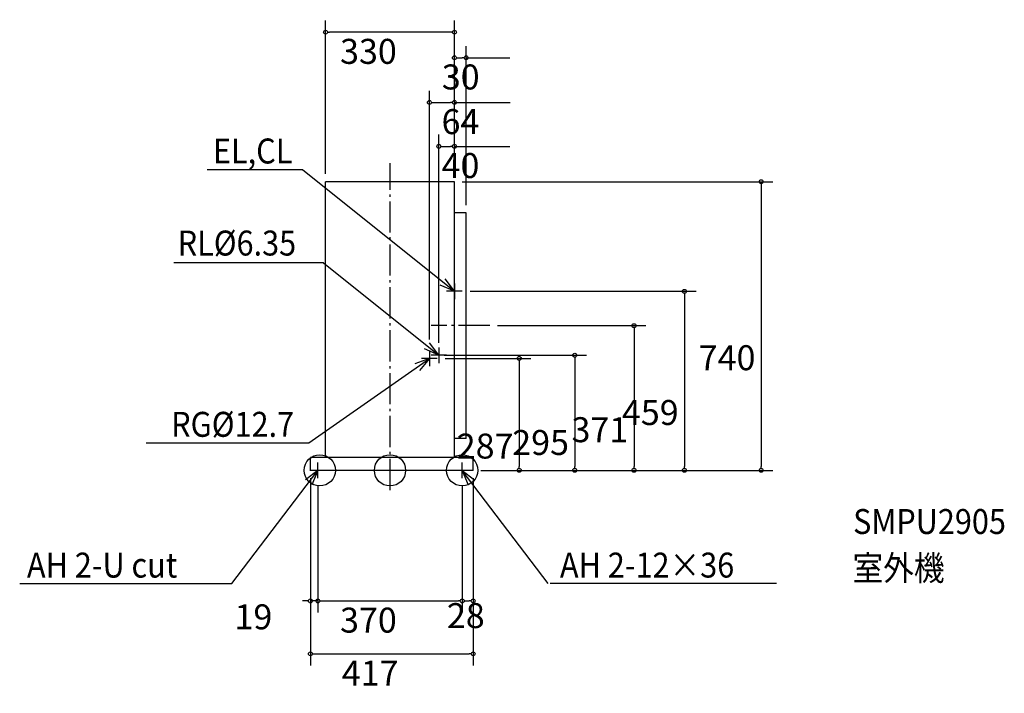
# Model space of a CAD drawing. Extents: x -949 to 1574, y -572 to 1155.
import ezdxf

# ---------------------------------------------------------------- set-up
doc = ezdxf.new("R2010")
doc.units = 0
doc.header["$LTSCALE"] = 20
doc.header["$PDMODE"] = 3
doc.header["$PDSIZE"] = -2
doc.linetypes.add('CONTINOUS', pattern=[0])
doc.linetypes.add('DASHDOT', pattern=[5.5, 4, -0.6, 0.3, -0.6])
doc.layers.get('0').update_dxf_attribs({"linetype": 'CONTINUOUS'})
doc.layers.get('DEFPOINTS').update_dxf_attribs({"linetype": 'CONTINUOUS'})
for name, color, linetype in [('ARRANGE', 1, 'CONTINUOUS'), ('BASIS', 6, 'CONTINUOUS'), ('DETAIL', 5, 'CONTINUOUS'), ('ETC', 83, 'CONTINUOUS'), ('FIX', 241, 'CONTINUOUS'), ('NOTE', 4, 'CONTINUOUS'), ('OUTLINE', 3, 'CONTINUOUS'), ('SIZE', 32, 'CONTINUOUS')]:
    doc.layers.add(name, color=color, linetype=linetype)
doc.styles.get("Standard").update_dxf_attribs({"font": 'SIMPLEX', "width": 0.9, "bigfont": 'BIGFONT'})
doc.dimstyles.get("Standard").update_dxf_attribs({"dimtxt": 0.18, "dimasz": 0.18, "dimexe": 0.18, "dimexo": 0.0625, "dimgap": 0.09, "dimtad": 0, "dimtih": 1, "dimtoh": 1, "dimzin": 0, "dimcen": 0.09, "dimazin": 3, "dimtfac": 1, "dimtofl": 0, "dimtmove": 0, "dimatfit": 3})

# ---------------------------------------------------------------- blocks, each defined once
blk = doc.blocks.new('_DOTBLANK')
at = {"color": 0, "linetype": 'BYBLOCK'}
blk.add_line((-0.5, 0), (-1, 0), dxfattribs=at)
blk.add_circle((0, 0), 0.5, dxfattribs=at)
blk = doc.blocks.new('*D6')
at = {"layer": 'DEFPOINTS', "color": 0, "linetype": 'CONTINUOUS'}
for p in [(-165, 1123.3), (-165, 740), (165, 740)]:
    blk.add_point(p, dxfattribs=at)
at = {"layer": 'SIZE', "color": 0, "linetype": 'CONTINUOUS'}
for p, q in [((-165, 760), (-165, 1153.3)), ((165, 760), (165, 1153.3)), ((155, 1123.3), (-155, 1123.3))]:
    blk.add_line(p, q, dxfattribs=at)
at = {"layer": 'SIZE', "color": 0, "linetype": 'CONTINUOUS', "xscale": 10, "yscale": 10, "zscale": 10, "rotation": 180}
blk.add_blockref('_DOTBLANK', (-165, 1123.3), dxfattribs=at)
at = {"layer": 'SIZE', "color": 0, "linetype": 'CONTINUOUS', "xscale": 10, "yscale": 10, "zscale": 10}
blk.add_blockref('_DOTBLANK', (165, 1123.3), dxfattribs=at)
at = {"color": 0}
blk.add_text('330', height=64, dxfattribs=at).set_placement((-128, 1042.1))
blk = doc.blocks.new('*D7')
at = {"layer": 'DEFPOINTS', "color": 0, "linetype": 'CONTINUOUS'}
for p in [(-185, -20), (185, -20), (185, -334.8)]:
    blk.add_point(p, dxfattribs=at)
at = {"layer": 'SIZE', "color": 0, "linetype": 'CONTINUOUS'}
for p, q in [((-185, -40), (-185, -364.8)), ((185, -40), (185, -364.8)), ((-175, -334.8), (175, -334.8))]:
    blk.add_line(p, q, dxfattribs=at)
at = {"layer": 'SIZE', "color": 0, "linetype": 'CONTINUOUS', "xscale": 10, "yscale": 10, "zscale": 10, "rotation": 180}
blk.add_blockref('_DOTBLANK', (-185, -334.8), dxfattribs=at)
at = {"layer": 'SIZE', "color": 0, "linetype": 'CONTINUOUS', "xscale": 10, "yscale": 10, "zscale": 10}
blk.add_blockref('_DOTBLANK', (185, -334.8), dxfattribs=at)
at = {"color": 0}
blk.add_text('370', height=64, dxfattribs=at).set_placement((-128, -416))
blk = doc.blocks.new('*D8')
at = {"layer": 'DEFPOINTS', "color": 0, "linetype": 'CONTINUOUS'}
for p in [(-204, 0), (213, 0), (213, -470.5)]:
    blk.add_point(p, dxfattribs=at)
at = {"layer": 'SIZE', "color": 0, "linetype": 'CONTINUOUS'}
for p, q in [((-204, -20), (-204, -500.5)), ((213, -20), (213, -500.5)), ((-194, -470.5), (203, -470.5))]:
    blk.add_line(p, q, dxfattribs=at)
at = {"layer": 'SIZE', "color": 0, "linetype": 'CONTINUOUS', "xscale": 10, "yscale": 10, "zscale": 10, "rotation": 180}
blk.add_blockref('_DOTBLANK', (-204, -470.5), dxfattribs=at)
at = {"layer": 'SIZE', "color": 0, "linetype": 'CONTINUOUS', "xscale": 10, "yscale": 10, "zscale": 10}
blk.add_blockref('_DOTBLANK', (213, -470.5), dxfattribs=at)
at = {"color": 0}
blk.add_text('417', height=64, dxfattribs=at).set_placement((-123.5, -551.7))
blk = doc.blocks.new('*D9')
at = {"layer": 'DEFPOINTS', "color": 0, "linetype": 'CONTINUOUS'}
for p in [(255.4, 371), (213, 0), (625, 0)]:
    blk.add_point(p, dxfattribs=at)
at = {"layer": 'SIZE', "color": 0, "linetype": 'CONTINUOUS'}
for p, q in [((275.4, 371), (655, 371)), ((625, 361), (625, 10)), ((233, 0), (655, 0))]:
    blk.add_line(p, q, dxfattribs=at)
at = {"layer": 'SIZE', "color": 0, "linetype": 'CONTINUOUS', "xscale": 10, "yscale": 10, "zscale": 10}
for p, rotation in [((625, 371), 90), ((625, 0), 270)]:
    blk.add_blockref('_DOTBLANK', p, dxfattribs=dict(at, rotation=rotation))
at = {"color": 0}
blk.add_text('371', height=64, dxfattribs=at).set_placement((464.9, 72.2))
blk = doc.blocks.new('*D10')
at = {"layer": 'DEFPOINTS', "color": 0, "linetype": 'CONTINUOUS'}
for p in [(119.1, 295), (213, 0), (473.2, 0)]:
    blk.add_point(p, dxfattribs=at)
at = {"layer": 'SIZE', "color": 0, "linetype": 'CONTINUOUS'}
for p, q in [((139.1, 295), (503.2, 295)), ((473.2, 285), (473.2, 10)), ((233, 0), (503.2, 0))]:
    blk.add_line(p, q, dxfattribs=at)
at = {"layer": 'SIZE', "color": 0, "linetype": 'CONTINUOUS', "xscale": 10, "yscale": 10, "zscale": 10}
for p, rotation in [((473.2, 295), 90), ((473.2, 0), 270)]:
    blk.add_blockref('_DOTBLANK', p, dxfattribs=dict(at, rotation=rotation))
at = {"color": 0}
blk.add_text('295', height=64, dxfattribs=at).set_placement((313.1, 39.4))
blk = doc.blocks.new('*D11')
at = {"layer": 'DEFPOINTS', "color": 0, "linetype": 'CONTINUOUS'}
for p in [(165, 740), (213, 0), (950.8, 0)]:
    blk.add_point(p, dxfattribs=at)
at = {"layer": 'SIZE', "color": 0, "linetype": 'CONTINUOUS'}
for p, q in [((185, 740), (980.8, 740)), ((950.8, 730), (950.8, 10)), ((233, 0), (980.8, 0))]:
    blk.add_line(p, q, dxfattribs=at)
at = {"layer": 'SIZE', "color": 0, "linetype": 'CONTINUOUS', "xscale": 10, "yscale": 10, "zscale": 10}
for p, rotation in [((950.8, 740), 90), ((950.8, 0), 270)]:
    blk.add_blockref('_DOTBLANK', p, dxfattribs=dict(at, rotation=rotation))
at = {"color": 0}
blk.add_text('740', height=64, dxfattribs=at).set_placement((790.8, 256.7))
blk = doc.blocks.new('*D12')
at = {"layer": 'DEFPOINTS', "color": 0, "linetype": 'CONTINUOUS'}
for p in [(185, 459), (213, 0), (754.1, 0)]:
    blk.add_point(p, dxfattribs=at)
at = {"layer": 'SIZE', "color": 0, "linetype": 'CONTINUOUS'}
for p, q in [((205, 459), (784.1, 459)), ((754.1, 449), (754.1, 10)), ((233, 0), (784.1, 0))]:
    blk.add_line(p, q, dxfattribs=at)
at = {"layer": 'SIZE', "color": 0, "linetype": 'CONTINUOUS', "xscale": 10, "yscale": 10, "zscale": 10}
for p, rotation in [((754.1, 459), 90), ((754.1, 0), 270)]:
    blk.add_blockref('_DOTBLANK', p, dxfattribs=dict(at, rotation=rotation))
at = {"color": 0}
blk.add_text('459', height=64, dxfattribs=at).set_placement((594, 116.2))
blk = doc.blocks.new('*D13')
at = {"layer": 'DEFPOINTS', "color": 0, "linetype": 'CONTINUOUS'}
for p in [(213, 0), (185, -20), (213, -334.8)]:
    blk.add_point(p, dxfattribs=at)
at = {"layer": 'SIZE', "color": 0, "linetype": 'CONTINUOUS'}
for p, q in [((213, -20), (213, -364.8)), ((185, -40), (185, -364.8)), ((195, -334.8), (203, -334.8))]:
    blk.add_line(p, q, dxfattribs=at)
at = {"layer": 'SIZE', "color": 0, "linetype": 'CONTINUOUS', "xscale": 10, "yscale": 10, "zscale": 10, "rotation": 180}
blk.add_blockref('_DOTBLANK', (185, -334.8), dxfattribs=at)
at = {"layer": 'SIZE', "color": 0, "linetype": 'CONTINUOUS', "xscale": 10, "yscale": 10, "zscale": 10}
blk.add_blockref('_DOTBLANK', (213, -334.8), dxfattribs=at)
at = {"color": 0}
blk.add_text('28', height=64, dxfattribs=at).set_placement((145.7, -404.4))
blk = doc.blocks.new('*D14')
at = {"layer": 'DEFPOINTS', "color": 0, "linetype": 'CONTINUOUS'}
for p in [(165, 943.2), (165, 740), (101, 315)]:
    blk.add_point(p, dxfattribs=at)
at = {"layer": 'SIZE', "color": 0, "linetype": 'CONTINUOUS'}
for p, q in [((101, 335), (101, 973.2)), ((165, 760), (165, 973.2)), ((111, 943.2), (155, 943.2)), ((165, 943.2), (308.1, 943.2))]:
    blk.add_line(p, q, dxfattribs=at)
at = {"layer": 'SIZE', "color": 0, "linetype": 'CONTINUOUS', "xscale": 10, "yscale": 10, "zscale": 10, "rotation": 180}
blk.add_blockref('_DOTBLANK', (101, 943.2), dxfattribs=at)
at = {"layer": 'SIZE', "color": 0, "linetype": 'CONTINUOUS', "xscale": 10, "yscale": 10, "zscale": 10}
blk.add_blockref('_DOTBLANK', (165, 943.2), dxfattribs=at)
at = {"color": 0}
blk.add_text('64', height=64, dxfattribs=at).set_placement((132, 862))
blk = doc.blocks.new('*D15')
at = {"layer": 'DEFPOINTS', "color": 0, "linetype": 'CONTINUOUS'}
for p in [(165, 830.6), (165, 740), (125, 307)]:
    blk.add_point(p, dxfattribs=at)
at = {"layer": 'SIZE', "color": 0, "linetype": 'CONTINUOUS'}
for p, q in [((125, 327), (125, 860.6)), ((165, 760), (165, 860.6)), ((135, 830.6), (155, 830.6)), ((165, 830.6), (306.7, 830.6))]:
    blk.add_line(p, q, dxfattribs=at)
at = {"layer": 'SIZE', "color": 0, "linetype": 'CONTINUOUS', "xscale": 10, "yscale": 10, "zscale": 10, "rotation": 180}
blk.add_blockref('_DOTBLANK', (125, 830.6), dxfattribs=at)
at = {"layer": 'SIZE', "color": 0, "linetype": 'CONTINUOUS', "xscale": 10, "yscale": 10, "zscale": 10}
blk.add_blockref('_DOTBLANK', (165, 830.6), dxfattribs=at)
at = {"color": 0}
blk.add_text('40', height=64, dxfattribs=at).set_placement((132, 749.4))
blk = doc.blocks.new('*D16')
at = {"layer": 'DEFPOINTS', "color": 0, "linetype": 'CONTINUOUS'}
for p in [(165, 1057.7), (165, 740), (195, 660)]:
    blk.add_point(p, dxfattribs=at)
at = {"layer": 'SIZE', "color": 0, "linetype": 'CONTINUOUS'}
for p, q in [((165, 760), (165, 1087.7)), ((195, 680), (195, 1087.7)), ((175, 1057.7), (185, 1057.7)), ((195, 1057.7), (307.3, 1057.7))]:
    blk.add_line(p, q, dxfattribs=at)
at = {"layer": 'SIZE', "color": 0, "linetype": 'CONTINUOUS', "xscale": 10, "yscale": 10, "zscale": 10, "rotation": 180}
blk.add_blockref('_DOTBLANK', (165, 1057.7), dxfattribs=at)
at = {"layer": 'SIZE', "color": 0, "linetype": 'CONTINUOUS', "xscale": 10, "yscale": 10, "zscale": 10}
blk.add_blockref('_DOTBLANK', (195, 1057.7), dxfattribs=at)
at = {"color": 0}
blk.add_text('30', height=64, dxfattribs=at).set_placement((132.6, 976.5))
blk = doc.blocks.new('*D17')
at = {"layer": 'DEFPOINTS', "color": 0, "linetype": 'CONTINUOUS'}
for p in [(-204, 0), (-185, -20), (-204, -334.8)]:
    blk.add_point(p, dxfattribs=at)
at = {"layer": 'SIZE', "color": 0, "linetype": 'CONTINUOUS'}
for p, q in [((-204, -20), (-204, -364.8)), ((-185, -40), (-185, -364.8)), ((-214, -334.8), (-224, -334.8)), ((-185, -334.8), (-204, -334.8)), ((-175, -334.8), (-165, -334.8))]:
    blk.add_line(p, q, dxfattribs=at)
at = {"layer": 'SIZE', "color": 0, "linetype": 'CONTINUOUS', "xscale": 10, "yscale": 10, "zscale": 10}
blk.add_blockref('_DOTBLANK', (-204, -334.8), dxfattribs=at)
at = {"layer": 'SIZE', "color": 0, "linetype": 'CONTINUOUS', "xscale": 10, "yscale": 10, "zscale": 10, "rotation": 180}
blk.add_blockref('_DOTBLANK', (-185, -334.8), dxfattribs=at)
at = {"color": 0}
blk.add_text('19', height=64, dxfattribs=at).set_placement((-398.4, -407.6))
blk = doc.blocks.new('*D18')
at = {"layer": 'DEFPOINTS', "color": 0, "linetype": 'CONTINUOUS'}
for p in [(121, 287), (213, 0), (331, 0)]:
    blk.add_point(p, dxfattribs=at)
at = {"layer": 'SIZE', "color": 0, "linetype": 'CONTINUOUS'}
for p, q in [((141, 287), (361, 287)), ((331, 277), (331, 10)), ((233, 0), (361, 0))]:
    blk.add_line(p, q, dxfattribs=at)
at = {"layer": 'SIZE', "color": 0, "linetype": 'CONTINUOUS', "xscale": 10, "yscale": 10, "zscale": 10}
for p, rotation in [((331, 287), 90), ((331, 0), 270)]:
    blk.add_blockref('_DOTBLANK', p, dxfattribs=dict(at, rotation=rotation))
at = {"color": 0}
blk.add_text('287', height=64, dxfattribs=at).set_placement((170.9, 30.2))

msp = doc.modelspace()

# ---------------------------------------------------------------- linework, layer by layer
at = {"layer": 'ARRANGE', "linetype": 'CONTINUOUS'}
msp.add_circle((0, 0), 40, dxfattribs=at)
msp.add_point((0, 0), dxfattribs=at)
at = {"layer": 'BASIS', "linetype": 'DASHDOT'}
for p, q in [((0, -50.636), (0, 787.549)), ((255.429, 371), (105.726, 371))]:
    msp.add_line(p, q, dxfattribs=at)
at = {"layer": 'DETAIL', "linetype": 'CONTINOUS'}
for p, q in [((165, 740), (-165, 740)), ((-165, 33), (-165, 740)), ((165, 33), (165, 740)), ((213, 33), (-204, 33)), ((-204, 0), (-204, 33)), ((213, 0), (213, 33)), ((213, 0), (-204, 0))]:
    msp.add_line(p, q, dxfattribs=at)
at = {"layer": 'DETAIL', "linetype": 'CONTINUOUS'}
for p, q in [((195, 660), (165, 660)), ((195, 82), (195, 660)), ((195, 82), (165, 82))]:
    msp.add_line(p, q, dxfattribs=at)
at = {"layer": 'FIX', "linetype": 'CONTINUOUS'}
for centre in [(-180, 0), (185, 0)]:
    msp.add_circle(centre, 40, dxfattribs=at)
at = {"layer": 'NOTE', "linetype": 'CONTINUOUS'}
for p, q in [((-468.468, 771.552), (-223.995, 771.552)), ((-223.995, 771.552), (165, 459)), ((-170.208, 532.195), (-553.872, 532.195)), ((-170.208, 532.195), (125, 295)), ((165, 459), (141.365, 491.271)), ((165, 459), (128.396, 475.13)), ((125, 295), (88.396, 311.13)), ((125, 295), (101.365, 327.271)), ((-208.038, 70.133), (101, 287)), ((101, 287), (63.426, 273.28)), ((101, 287), (75.32, 256.332)), ((-624.745, 70.133), (-208.038, 70.133)), ((-405.065, -290.078), (-185, 0)), ((-185, 0), (-216.6, -24.524)), ((-185, 0), (-200.104, -37.039)), ((405.065, -290.078), (185, 0)), ((185, 0), (200.104, -37.039)), ((185, 0), (216.6, -24.524)), ((-948.671, -290.078), (-405.065, -290.078)), ((989.872, -290.078), (410.065, -290.078))]:
    msp.add_line(p, q, dxfattribs=at)
at = {"layer": 'NOTE', "linetype": 'CONTINOUS'}
for p, q in [((185, 459), (145, 459)), ((165, 479), (165, 439)), ((101, 307), (101, 267)), ((125, 315), (125, 275)), ((121, 287), (81, 287)), ((145, 295), (105, 295)), ((-165, 0), (-205, 0)), ((-185, -20), (-185, 20)), ((205, 0), (165, 0)), ((185, -20), (185, 20))]:
    msp.add_line(p, q, dxfattribs=at)
at = {"layer": 'OUTLINE', "color": 3, "linetype": 'CONTINOUS'}
for p, q in [((165, 740), (-165, 740)), ((-165, 33), (-165, 740)), ((165, 33), (165, 740)), ((213, 33), (-204, 33)), ((-204, 0), (-204, 33)), ((213, 0), (213, 33)), ((213, 0), (-204, 0))]:
    msp.add_line(p, q, dxfattribs=at)
at = {"layer": 'OUTLINE', "color": 3, "linetype": 'CONTINUOUS'}
for p, q in [((195, 660), (165, 660)), ((195, 82), (195, 660)), ((195, 82), (165, 82))]:
    msp.add_line(p, q, dxfattribs=at)

# ---------------------------------------------------------------- texts
at = {"layer": 'ETC', "linetype": 'CONTINUOUS', "width": 0.9}
for s, p in [('SMPU2905', (1186.284, -163.223)), ('室外機', (1184.764, -282.389))]:
    msp.add_text(s, height=64, dxfattribs=at).set_placement(p)
at = {"layer": 'NOTE', "linetype": 'CONTINUOUS', "width": 0.9}
for s, p in [('EL,CL', (-453.688, 786.654)), ('RL%%C6.35', (-544.027, 550.652)), ('RG%%C12.7', (-560.721, 85.932)), ('AH 2-U cut', (-930.046, -274.975)), ('AH 2-12×36', (435.297, -274.975))]:
    msp.add_text(s, height=64, dxfattribs=at).set_placement(p)

# ---------------------------------------------------------------- dimensions: what is measured, and where the dimension line sits
at = {"layer": 'SIZE', "linetype": 'CONTINUOUS'}
for base, p1, p2, angle, picture, middle in [((-165, 1123.256), (165, 740), (-165, 740), 180, '*D6', (0, 1155.346)), ((950.844, 0), (165, 740), (213, 0), 90, '*D11', (918.754, 370)), ((754.08, 0), (185, 459), (213, 0), 90, '*D12', (721.99, 229.5)), ((624.997, 0), (255.429, 371), (213, 0), 90, '*D9', (592.907, 185.5)), ((331.035, 0), (121, 287), (213, 0), 90, '*D18', (298.945, 143.5))]:
    dim = msp.add_linear_dim(base=base, p1=p1, p2=p2, angle=angle, dimstyle='Standard', override={"dimtxt": 64, "dimasz": 10, "dimexe": 30, "dimexo": 20, "dimtad": 1, "dimtih": 0, "dimtoh": 0, "dimzin": 8, "dimblk1": 'DOTBLANK', "dimblk2": 'DOTBLANK', "dimsah": 1, "dimaunit": 0, "dimtofl": 1, "dimtmove": 0, "dimtzin": 0}, dxfattribs=at)
    dim.commit()
    dim.dimension.update_dxf_attribs({"geometry": picture, "text_midpoint": middle})
for base, p1, p2, angle, picture, middle in [((165, 1057.666), (195, 660), (165, 740), 180, '*D16', (260.604, 1057.666)), ((165, 943.166), (101, 315), (165, 740), 180, '*D14', (259.964, 943.166)), ((165, 830.632), (125, 307), (165, 740), 180, '*D15', (259.964, 830.632)), ((473.23, 0), (119.141, 295), (213, 0), 90, '*D10', (473.23, 152.717))]:
    dim = msp.add_linear_dim(base=base, p1=p1, p2=p2, angle=angle, dimstyle='Standard', override={"dimtxt": 64, "dimasz": 10, "dimexe": 30, "dimexo": 20, "dimtad": 1, "dimtih": 0, "dimtoh": 0, "dimzin": 8, "dimblk1": 'DOTBLANK', "dimblk2": 'DOTBLANK', "dimsah": 1, "dimaunit": 0, "dimtofl": 1, "dimtmove": 0, "dimtzin": 0}, dxfattribs=at)
    dim.commit()
    dim.dimension.update_dxf_attribs({"geometry": picture, "text_midpoint": middle, "dimtype": 128})
for base, p1, p2, picture, middle in [((-204, -334.829), (-185, -20), (-204, 0), '*D17', (-270.432, -294.341)), ((213, -334.829), (185, -20), (213, 0), '*D13', (273.672, -291.142))]:
    dim = msp.add_linear_dim(base=base, p1=p1, p2=p2, dimstyle='Standard', override={"dimtxt": 64, "dimasz": 10, "dimexe": 30, "dimexo": 20, "dimtad": 1, "dimtih": 0, "dimtoh": 0, "dimzin": 8, "dimblk1": 'DOTBLANK', "dimblk2": 'DOTBLANK', "dimsah": 1, "dimtofl": 1}, dxfattribs=at)
    dim.commit()
    dim.dimension.update_dxf_attribs({"geometry": picture, "text_midpoint": middle, "dimtype": 128})
for base, p1, p2, picture, middle in [((213, -470.476), (-204, 0), (213, 0), '*D8', (4.5, -438.386)), ((185, -334.829), (-185, -20), (185, -20), '*D7', (0, -302.739))]:
    dim = msp.add_linear_dim(base=base, p1=p1, p2=p2, dimstyle='Standard', override={"dimtxt": 64, "dimasz": 10, "dimexe": 30, "dimexo": 20, "dimtad": 1, "dimtih": 0, "dimtoh": 0, "dimzin": 8, "dimblk1": 'DOTBLANK', "dimblk2": 'DOTBLANK', "dimsah": 1, "dimtofl": 1}, dxfattribs=at)
    dim.commit()
    dim.dimension.update_dxf_attribs({"geometry": picture, "text_midpoint": middle})

doc.saveas('drawing.dxf')
